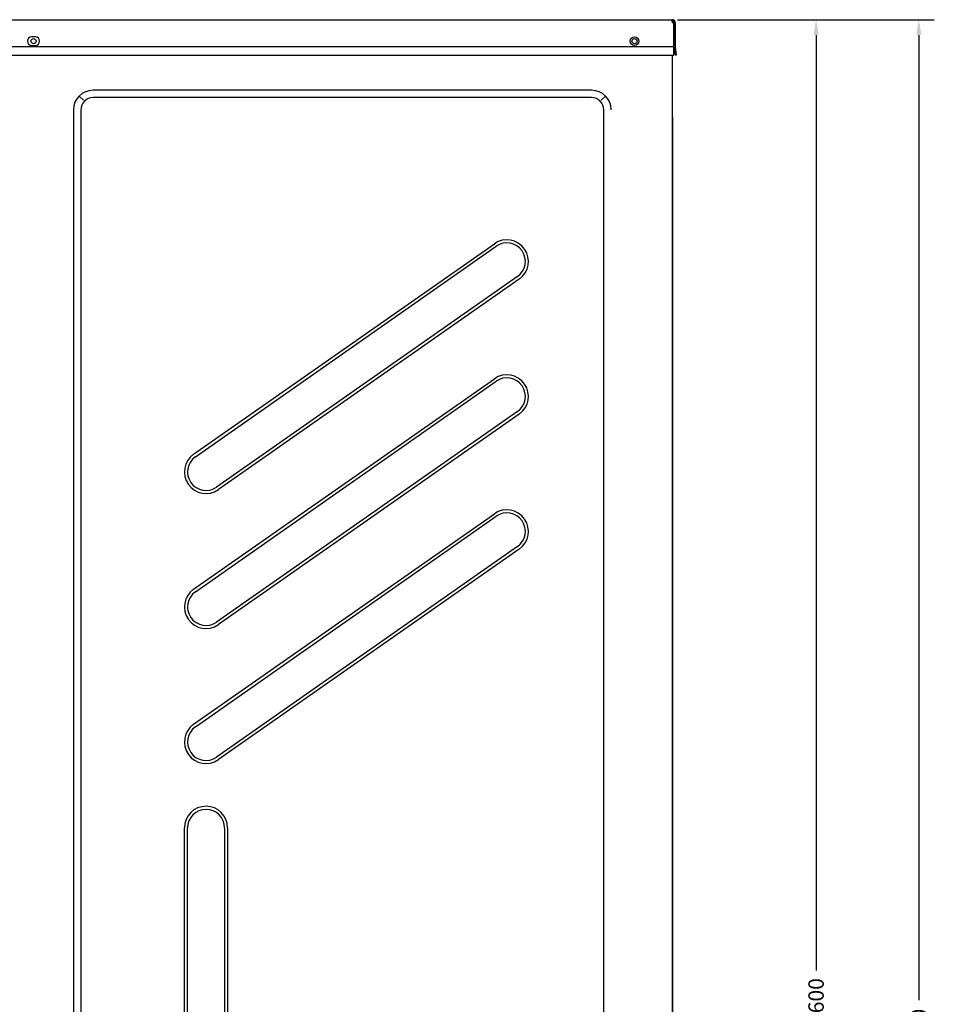
# Model space of a CAD drawing. Units: millimetres. Extents: x -35 to 12084, y -3332 to -654.
# Drawn here: x 5914 to 6287, y -1807 to -1406 of the extents above; entities that cross this region are included whole.
import ezdxf

# ---------------------------------------------------------------- set-up
doc = ezdxf.new("R2010")
doc.units = ezdxf.units.MM
doc.layers.get('0').update_dxf_attribs({"linetype": 'CONTINUOUS'})
doc.layers.get('Defpoints').update_dxf_attribs({"linetype": 'CONTINUOUS'})
doc.layers.add('1', color=7, linetype='CONTINUOUS', true_color=0xffffff)
doc.dimstyles.get("Standard").update_dxf_attribs({"dimtxt": 10, "dimasz": 5, "dimexe": 5, "dimexo": 1, "dimgap": 5, "dimtad": 1, "dimtih": 1, "dimtoh": 1, "dimdec": 0, "dimlfac": 2, "dimzin": 0, "dimdsep": 46, "dimtxsty": 'Standard', "dimcen": 0.09, "dimadec": 0, "dimazin": 0, "dimtfac": 1, "dimtdec": 0, "dimtofl": 0, "dimtmove": 2, "dimatfit": 3, "dimfxl": 1, "dimtolj": 1, "dimtzin": 0, "dimarcsym": 0})

# ---------------------------------------------------------------- blocks, each defined once
blk = doc.blocks.new('*D62')
at = {"color": 0, "lineweight": -2}
for p, q in [((287.339, 311.363), (308.242, 311.363)), ((306.982, 310.103), (306.982, 231.488)), ((306.982, 147.623), (306.982, 226.238)), ((240.415, 146.363), (308.242, 146.363))]:
    blk.add_line(p, q, dxfattribs=at)
at = {"color": 0}
for points in [[(306.772, 310.103), (307.192, 310.103), (306.982, 311.363)], [(306.772, 147.623), (307.192, 147.623), (306.982, 146.363)]]:
    blk.add_solid(points, dxfattribs=at)
at = {"layer": 'Defpoints', "color": 0}
for p in [(286.902, 311.363), (306.982, 311.363), (239.978, 146.363)]:
    blk.add_point(p, dxfattribs=at)
at = {"color": 0, "insert": (306.982, 228.863), "char_height": 1.26, "attachment_point": 5, "rotation": 90}
blk.add_mtext('\\A1;1650', dxfattribs=at)
blk = doc.blocks.new('*D63')
at = {"color": 0, "lineweight": -2}
for p, q in [((287.339, 311.363), (299.874, 311.363)), ((298.614, 310.103), (298.614, 233.883)), ((298.614, 152.623), (298.614, 228.843)), ((276.514, 151.363), (299.874, 151.363))]:
    blk.add_line(p, q, dxfattribs=at)
at = {"color": 0}
for points in [[(298.404, 310.103), (298.824, 310.103), (298.614, 311.363)], [(298.404, 152.623), (298.824, 152.623), (298.614, 151.363)]]:
    blk.add_solid(points, dxfattribs=at)
at = {"layer": 'Defpoints', "color": 0}
for p in [(286.902, 311.363), (298.614, 311.363), (276.077, 151.363)]:
    blk.add_point(p, dxfattribs=at)
at = {"color": 0, "insert": (298.614, 231.363), "char_height": 1.26, "attachment_point": 5, "rotation": 90}
blk.add_mtext('\\A1;1600', dxfattribs=at)
blk = doc.blocks.new('A$C3CBC4F50')
at = {"layer": '1', "color": 0, "linetype": 'Continuous'}
for p, q in [((99.948, 268.367), (236.095, 268.367)), ((236.06, 268.34), (236.057, 268.323)), ((236.057, 268.323), (236.057, 268.302)), ((236.057, 268.302), (236.059, 268.279)), ((236.059, 268.279), (236.063, 268.254)), ((236.066, 268.353), (236.06, 268.34)), ((236.074, 268.265), (236.063, 268.257)), ((236.063, 268.254), (236.07, 268.227)), ((236.075, 268.362), (236.066, 268.353)), ((236.07, 268.227), (236.08, 268.2)), ((236.084, 268.267), (236.074, 268.265)), ((236.084, 268.366), (236.075, 268.362)), ((236.08, 268.2), (236.087, 268.184)), ((236.095, 268.367), (236.084, 268.366)), ((236.095, 268.267), (236.084, 268.267)), ((236.087, 268.184), (236.095, 268.167)), ((236.095, 268.367), (236.108, 268.367)), ((236.095, 268.317), (236.095, 268.367)), ((236.095, 268.267), (236.095, 268.317)), ((236.095, 268.267), (236.108, 268.267)), ((236.108, 268.367), (236.122, 268.367)), ((236.108, 268.267), (236.122, 268.267)), ((236.138, 268.367), (236.122, 268.367)), ((236.122, 268.367), (236.122, 268.317)), ((236.122, 268.317), (236.122, 268.267)), ((236.13, 268.267), (236.122, 268.267)), ((236.139, 268.266), (236.13, 268.267)), ((236.154, 268.365), (236.138, 268.367)), ((236.149, 268.264), (236.139, 268.266)), ((236.159, 268.26), (236.149, 268.264)), ((236.181, 268.358), (236.154, 268.365)), ((236.169, 268.256), (236.159, 268.26)), ((236.178, 268.25), (236.169, 268.256)), ((236.187, 268.243), (236.178, 268.25)), ((236.208, 268.348), (236.181, 268.358)), ((236.195, 268.235), (236.187, 268.243)), ((236.204, 268.224), (236.195, 268.235)), ((236.21, 268.213), (236.204, 268.224)), ((236.233, 268.333), (236.208, 268.348)), ((236.215, 268.202), (236.21, 268.213)), ((236.219, 268.191), (236.215, 268.202)), ((236.221, 268.179), (236.219, 268.191)), ((236.222, 268.167), (236.221, 268.179)), ((236.221, 266.174), (236.221, 268.103)), ((236.222, 268.122), (236.222, 268.167)), ((236.242, 268.167), (236.222, 268.167)), ((236.222, 268.103), (236.222, 268.122)), ((236.222, 268.103), (236.222, 266.174)), ((236.222, 268.103), (236.322, 268.103)), ((236.256, 268.315), (236.233, 268.333)), ((236.262, 268.167), (236.242, 268.167)), ((236.277, 268.293), (236.256, 268.315)), ((236.262, 268.167), (236.292, 268.167)), ((236.294, 268.269), (236.277, 268.293)), ((236.292, 268.167), (236.322, 268.167)), ((236.307, 268.242), (236.294, 268.269)), ((236.316, 268.213), (236.307, 268.242)), ((236.32, 268.19), (236.316, 268.213)), ((236.322, 268.167), (236.32, 268.19)), ((236.322, 268.122), (236.322, 268.167)), ((236.322, 268.103), (236.322, 268.122)), ((236.322, 268.103), (236.322, 266.174)), ((184.222, 266.967), (183.922, 266.967)), ((236.221, 266.167), (99.822, 266.167)), ((183.922, 266.267), (184.222, 266.267)), ((236.221, 266.167), (236.221, 266.174)), ((236.221, 266.161), (236.221, 266.167)), ((236.221, 265.48), (236.221, 266.161)), ((236.224, 266.147), (236.319, 265.466)), ((236.323, 266.161), (236.418, 265.48)), ((99.822, 265.48), (236.221, 265.48)), ((99.822, 265.466), (236.221, 265.466)), ((236.121, 265.466), (236.221, 265.466)), ((236.122, 108.567), (236.122, 265.466)), ((236.221, 265.48), (236.221, 265.466)), ((236.418, 265.48), (236.319, 265.466)), ((229.522, 262.617), (188.922, 262.617)), ((187.801, 262.138), (188.132, 261.807)), ((229.522, 262.017), (188.922, 262.017)), ((230.643, 262.138), (230.312, 261.807)), ((187.322, 261.017), (187.322, 112.567)), ((187.922, 261.017), (187.922, 112.567)), ((230.522, 112.567), (230.522, 261.017)), ((236.122, 260.415), (236.122, 167.964)), ((197.113, 232.958), (221.613, 250.113)), ((197.256, 232.753), (221.756, 249.908)), ((223.487, 247.437), (198.987, 230.282)), ((223.63, 247.232), (199.13, 230.077)), ((197.113, 221.958), (221.613, 239.113)), ((197.256, 221.753), (221.756, 238.908)), ((223.487, 236.437), (198.987, 219.282)), ((223.63, 236.232), (199.13, 219.077)), ((197.113, 210.958), (221.613, 228.113)), ((197.256, 210.753), (221.756, 227.908)), ((223.487, 225.437), (198.987, 208.282)), ((223.63, 225.232), (199.13, 208.077)), ((196.363, 168.017), (196.363, 202.517)), ((196.613, 168.017), (196.613, 202.517)), ((199.63, 202.517), (199.63, 168.017)), ((199.88, 202.517), (199.88, 168.017))]:
    blk.add_line(p, q, dxfattribs=at)
for centre, radius in [((184.072, 266.617), 0.21), ((233.022, 266.617), 0.35), ((233.022, 266.617), 0.21)]:
    blk.add_circle(centre, radius, dxfattribs=at)
for centre, radius, start, end in [((236.232, 268.277), 0.175, 218.92618, 266.6731), ((183.922, 266.617), 0.35, 90, 270), ((184.222, 266.617), 0.35, 270, 90), ((236.422, 266.174), 0.2, 180, 188), ((236.422, 266.174), 0.1, 180, 188), ((188.922, 261.017), 1.6, 90, 180), ((229.522, 261.017), 1.6, 0, 90), ((188.922, 261.017), 1, 90, 180), ((229.522, 261.017), 1, 0, 90), ((222.622, 248.673), 1.759, 305, 125), ((222.622, 248.673), 1.509, 305, 125), ((222.622, 237.673), 1.759, 305, 125), ((222.622, 237.673), 1.509, 305, 125), ((198.122, 231.517), 1.759, 125, 305), ((198.122, 231.517), 1.509, 125, 305), ((222.622, 226.673), 1.759, 305, 125), ((222.622, 226.673), 1.509, 305, 125), ((198.122, 220.517), 1.759, 125, 305), ((198.122, 220.517), 1.509, 125, 305), ((198.122, 209.517), 1.759, 125, 305), ((198.122, 209.517), 1.509, 125, 305), ((198.122, 202.517), 1.759, 0, 180), ((198.122, 202.517), 1.509, 0, 180)]:
    blk.add_arc(centre, radius, start, end, dxfattribs=at)
for base, p1, picture, middle in [((256.175, 268.367), (189.172, 103.367), '*D62', (256.175, 185.867)), ((247.807, 268.367), (225.27, 108.367), '*D63', (247.807, 188.367))]:
    dim = blk.add_linear_dim(base=base, p1=p1, p2=(236.095, 268.367), angle=90, dimstyle='Standard', override={"dimscale": 7, "dimjust": 1, "dimtih": 0, "dimdec": 0, "dimlfac": 10})
    dim.commit()
    dim.dimension.update_dxf_attribs({"geometry": picture, "text_midpoint": middle, "dimtype": 128, "insert": (-50.806, -42.996)})

msp = doc.modelspace()

# ---------------------------------------------------------------- block references
at = {"xscale": 5, "yscale": 5, "zscale": 5}
msp.add_blockref('A$C3CBC4F50', (4999.55, -2747.62), dxfattribs=at)

doc.saveas('drawing.dxf')
